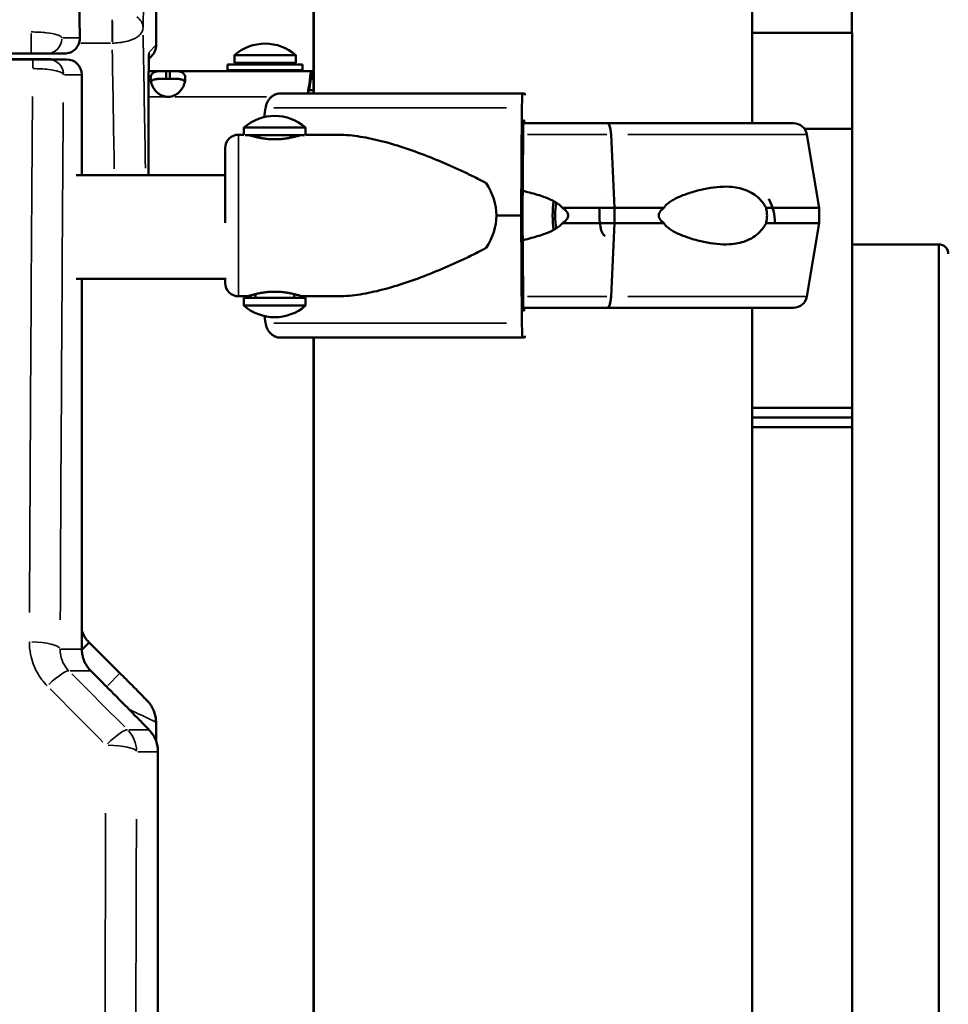
# Model space of a CAD drawing. Units: millimetres. Extents: x 0 to 26290, y 0 to 22385.
# Drawn here: x 5921 to 6162, y 18040 to 18295 of the extents above; entities that cross this region are included whole.
import ezdxf

# ---------------------------------------------------------------- set-up
doc = ezdxf.new("R2010")
doc.units = ezdxf.units.MM
doc.layers.add('MD_Visible', color=7, linetype='Continuous', lineweight=50)
doc.layers.add('MD_Visible Narrow', color=7, linetype='Continuous', lineweight=35)
doc.styles.get("Standard").update_dxf_attribs({"font": 'arial.ttf'})
doc.dimstyles.new('ISO-25', dxfattribs={"dimtxt": 2.5, "dimasz": 2.5, "dimexe": 1.25, "dimexo": 0.625, "dimtad": 1, "dimtxsty": 'Standard', "dimcen": 2.5, "dimadec": 0, "dimazin": 0, "dimtfac": 1, "dimtmove": 0, "dimatfit": 3, "dimfxl": 1, "dimarcsym": 0})

# ---------------------------------------------------------------- blocks, each defined once
blk = doc.blocks.new('CustomObjectsInViewport4_0')
at = {"layer": 'MD_Visible', "extrusion": (0, 1, 0)}
for p, q in [((5451.56, 15499.64), (5451.56, 14856.46)), ((5451.56, 15499.64), (5451.56, 14856.46)), ((5451.64, 15499.64), (5451.64, 14856.46)), ((5565.64, 15499.64), (5565.64, 14848.71)), ((5410.71, 14869.04), (5410.71, 15180.89)), ((5591.52, 14872.21), (5591.52, 14897.21)), ((5591.52, 14872.21), (5591.52, 14897.21)), ((5390.83, 14870.84), (5390.59, 14885.15)), ((5591.6, 14872.21), (5565.64, 14872.21)), ((5591.6, 14872.21), (5565.64, 14872.21)), ((5591.6, 14872.21), (5591.6, 14847.21)), ((5591.6, 14872.21), (5591.6, 14847.21)), ((5378.59, 14865.29), (4478.53, 14865.29)), ((5378.17, 14866.78), (4478.95, 14866.78)), ((5356.24, 14865.3), (5382.91, 14865.3)), ((5386.83, 14866.78), (5382.15, 14866.78)), ((5387.35, 14865.29), (5382.6, 14865.29)), ((5382.98, 14865.3), (5382.91, 14865.3)), ((5386.83, 14866.78), (5386.83, 14866.78)), ((5387.35, 14865.29), (5387.35, 14865.29)), ((5408.77, 14865.45), (5409.53, 14866.21)), ((5431, 14866.37), (5431, 14864.37)), ((5431, 14866.37), (5447, 14866.37)), ((5447, 14866.37), (5447, 14864.37)), ((5429.25, 14863.94), (5429.25, 14862.44)), ((5429.25, 14863.94), (5448.75, 14863.94)), ((5431, 14864.37), (5447, 14864.37)), ((5435, 14864.37), (5435, 14863.94)), ((5443, 14864.37), (5443, 14863.94)), ((5448.75, 14863.94), (5448.75, 14862.44)), ((5391.35, 14861.29), (5391.35, 14835.16)), ((5408.73, 14862.26), (5413.28, 14862.26)), ((5413.28, 14862.26), (5413.28, 14860.26)), ((5414.2, 14862.26), (5413.28, 14862.26)), ((5414.2, 14860.26), (5413.28, 14860.26)), ((5414.2, 14860.26), (5414.2, 14862.26)), ((5414.2, 14862.26), (5451.12, 14862.26)), ((5429.25, 14862.44), (5448.75, 14862.44)), ((5435, 14862.44), (5435, 14862.26)), ((5443, 14862.44), (5443, 14862.26)), ((5450.91, 14860.08), (5450.91, 14862.01)), ((5451.12, 14862.26), (5451.12, 14860.26)), ((5451.12, 14862.26), (5451.56, 14862.26)), ((5451.12, 14860.26), (5451.56, 14860.26)), ((5408.72, 14835.16), (5408.72, 14859.19)), ((5450.53, 14857.92), (5450.53, 14858.92)), ((5450.36, 14857.26), (5451.56, 14857.26)), ((5506.46, 14856.46), (5505.92, 14856.46)), ((5438.79, 14850.29), (5439.14, 14852.7)), ((5505.76, 14852.7), (5505.6, 14824.71)), ((5433.51, 14847.59), (5433.51, 14845.71)), ((5433.51, 14847.59), (5449.51, 14847.59)), ((5449.51, 14847.59), (5449.51, 14845.71)), ((5506.2, 14849.46), (5506.3, 14849.46)), ((5527.94, 14848.71), (5527.94, 14848.71)), ((5579.24, 14847.21), (5591.6, 14847.21)), ((5579.24, 14847.21), (5591.6, 14847.21)), ((5591.6, 14847.21), (5591.6, 14774.71)), ((5591.6, 14847.21), (5591.6, 14774.71)), ((5432.1, 14845.71), (5433.51, 14845.71)), ((5433.81, 14845.59), (5449.21, 14845.59)), ((5435.04, 14845.59), (5435.03, 14845.54)), ((5437.08, 14845.59), (5436.98, 14845.02)), ((5437.51, 14845.59), (5437.51, 14844.91)), ((5445.51, 14845.59), (5445.51, 14844.91)), ((5449.51, 14845.71), (5457.55, 14845.71)), ((5505.92, 14824.71), (5506.04, 14845.7)), ((5529.84, 14826.71), (5528.93, 14845.78)), ((5529.84, 14826.71), (5528.93, 14845.78)), ((5579.82, 14845.78), (5583, 14826.71)), ((5389.9, 14835.16), (5428.6, 14835.16)), ((5505.6, 14824.71), (5505.76, 14796.72)), ((5506.04, 14803.72), (5505.92, 14824.71)), ((5529.84, 14822.71), (5529.84, 14826.71)), ((5529.84, 14822.71), (5529.84, 14826.71)), ((5583, 14826.71), (5583, 14822.71)), ((5528.93, 14803.63), (5529.84, 14822.71)), ((5528.93, 14803.63), (5529.84, 14822.71)), ((5579.82, 14803.63), (5583, 14822.71)), ((5614.1, 14817.21), (5591.6, 14817.21)), ((5614.1, 13927.21), (5614.1, 14817.21)), ((5614.1, 13927.21), (5614.1, 14817.21)), ((5389.9, 14808.26), (5428.6, 14808.26)), ((5391.35, 14808.26), (5391.35, 14711.98)), ((5432.1, 14803.71), (5434.51, 14803.71)), ((5436.51, 14804.29), (5436.51, 14803.28)), ((5446.51, 14804.29), (5446.51, 14803.28)), ((5448.51, 14803.71), (5457.55, 14803.71)), ((5433.51, 14803.28), (5433.51, 14801.28)), ((5433.51, 14803.28), (5449.51, 14803.28)), ((5433.51, 14801.28), (5449.51, 14801.28)), ((5449.51, 14803.28), (5449.51, 14801.28)), ((5506.3, 14799.96), (5506.2, 14799.96)), ((5565.64, 14800.71), (5565.64, 13532.52)), ((5439.14, 14796.72), (5438.87, 14798.57)), ((5451.56, 14792.96), (5451.56, 13862.26)), ((5451.56, 14792.96), (5451.56, 13862.26)), ((5451.64, 14792.96), (5451.64, 13532.52)), ((5505.92, 14792.96), (5506.46, 14792.96)), ((5591.6, 14774.71), (5565.64, 14774.71)), ((5591.6, 14774.71), (5565.64, 14774.71)), ((5591.6, 14772.21), (5591.6, 14774.71)), ((5591.6, 14772.21), (5591.6, 14774.71)), ((5591.6, 14772.21), (5565.64, 14772.21)), ((5591.6, 14772.21), (5565.64, 14772.21)), ((5591.6, 14772.21), (5591.6, 14769.71)), ((5591.6, 14772.21), (5591.6, 14769.71)), ((5565.64, 14769.71), (5591.6, 14769.71)), ((5565.64, 14769.71), (5591.6, 14769.71)), ((5591.6, 13897.21), (5591.6, 14769.71)), ((5591.6, 13897.21), (5591.6, 14769.71)), ((5393.26, 14713.71), (5391.53, 14711.97)), ((5393.27, 14713.71), (5401.26, 14705.76)), ((5393.27, 14713.71), (5393.27, 14713.71)), ((5396.8, 14703.22), (5393.7, 14706.33)), ((5411.14, 14685.36), (5411.14, 13870.38))]:
    blk.add_line(p, q, dxfattribs=at)
at = {"layer": 'MD_Visible', "extrusion": (1.22465e-16, 0, -1)}
for centre, radius, start, end in [((-5386.83, 14870.78), 4, 179.0435, 270), ((-5439, 14857.2), 12.17, 48.8879, 131.1121), ((-5387.35, 14861.29), 4, 90, 180), ((-5441.51, 14838.43), 12.17, 48.8879, 131.1121), ((-5576.37, 14845.21), 3.5, 90, 170.5377), ((-5432.1, 14842.21), 3.5, 0, 90), ((-5556.6, 14822.21), 15, 152.976, 178.0898), ((-5556.6, 14822.21), 15, 152.976, 178.0898), ((-5614.1, 14814.71), 2.5, 90, 180), ((-5432.1, 14807.21), 3.5, 270, 360), ((-5438.61, 14804.71), 3.5, 335.9671, 347.1195), ((-5441.51, 14810.45), 12.17, 228.8879, 311.1121), ((-5576.37, 14804.21), 3.5, 189.4623, 270)]:
    blk.add_arc(centre, radius, start, end, dxfattribs=at)
at = {"layer": 'MD_Visible'}
blk.add_arc((5413.74, 14860.03), 4.5, 264.1757, 275.8243, dxfattribs=at)
for centre, major_axis, ratio, start_param, end_param in [((5508.6, 14856.46), (-75.68, 0), 0, 4.747836, 5.761738), ((5505.92, 14851.96), (0, 4.5), 0.035439, 0, 1.405648), ((5506.46, 14853.46), (0, 3), 0.035439, -0.559441, 0), ((5527.25, 14847.71), (0, 1), 0.28677, 0, 0.002308), ((5508.46, 14848.71), (-67.91, 0), 0, 3.141593, 4.421535), ((5527.94, 14845.21), (0, 3.5), 0.28677, -1.405648, 0), ((5515.9, 14824.71), (0, 7.5), 0.28677, 1.050871, 2.090721), ((5515.9, 14824.71), (0, 5.25), 0.28677, 0.883609, 2.257983), ((5508.6, 14824.71), (-84.78, 0), 0, 4.747836, 4.82449), ((5508.46, 14826.71), (-74.54, 0), 0, 4.235224, 4.421535), ((5508.46, 14826.71), (-74.54, 0), 0, 3.141593, 3.759493), ((5508.46, 14822.71), (-74.54, 0), 0, 4.235224, 4.421535), ((5508.46, 14822.71), (-74.54, 0), 0, 3.141593, 3.759493), ((5527.94, 14804.21), (0, 3.5), 0.28677, 3.143078, 4.54724), ((5508.46, 14800.71), (-67.91, 0), 0, 3.141593, 4.42148), ((5505.92, 14797.46), (0, 4.5), 0.035439, 1.735945, 3.141593), ((5508.6, 14792.96), (-75.68, 0), 0, 4.747836, 5.761738), ((5506.46, 14795.96), (0, 3), 0.035439, 3.141593, 3.701035)]:
    blk.add_ellipse(centre, major_axis=major_axis, ratio=ratio, start_param=start_param, end_param=end_param, dxfattribs=at)
at = {"layer": 'MD_Visible', "extrusion": (1.22465e-16, 5.87747e-39, -1)}
blk.add_ellipse((5506.2, 14844.96), major_axis=(0, 4.5), ratio=0.035439, start_param=-1.405648, end_param=0, dxfattribs=at)
at = {"layer": 'MD_Visible', "extrusion": (1.22465e-16, -2.93874e-39, -1)}
for centre, major_axis, start_param, end_param in [((5508.47, 14848.71), (67.91, 0), 4.677742, 5.003211), ((5508.47, 14822.71), (74.54, 0), 4.816931, 5.003214)]:
    blk.add_ellipse(centre, major_axis=major_axis, ratio=0, start_param=start_param, end_param=end_param, dxfattribs=at)
at = {"layer": 'MD_Visible', "extrusion": (1.22465e-16, 2.93874e-39, -1)}
for centre, major_axis, ratio, start_param, end_param in [((5506.3, 14847.96), (0, 1.5), 0.035439, 0, 1.048589), ((5508.47, 14826.71), (74.54, 0), 0, 4.816931, 5.003214), ((5527.4, 14824.71), (0, 5.25), 0.28677, 3.140046, 5.103215)]:
    blk.add_ellipse(centre, major_axis=major_axis, ratio=ratio, start_param=start_param, end_param=end_param, dxfattribs=at)
at = {"layer": 'MD_Visible', "extrusion": (1.22465e-16, 0, -1)}
for centre, major_axis, start_param, end_param in [((5428.6, 14824.71), (0, 17.5), 0.000005, 1.679847), ((5508.47, 14800.71), (67.91, 0), 4.677745, 5.003239)]:
    blk.add_ellipse(centre, major_axis=major_axis, ratio=0, start_param=start_param, end_param=end_param, dxfattribs=at)
at = {"layer": 'MD_Visible', "extrusion": (1.22465e-16, 8.81621e-39, -1)}
for start_param, end_param in [(5.86996, 6.283185), (0, 0.413225)]:
    blk.add_ellipse((5467.11, 14824.71), major_axis=(32.01, 0), ratio=0.65604, start_param=start_param, end_param=end_param, dxfattribs=at)
at = {"layer": 'MD_Visible', "extrusion": (1.22465e-16, 1.46937e-39, -1)}
for start_param, end_param in [(-0.001547, 0), (-0.00179, 0), (3.139803, 5.103215)]:
    blk.add_ellipse((5527.4, 14824.71), major_axis=(0, 5.25), ratio=0.28677, start_param=start_param, end_param=end_param, dxfattribs=at)
at = {"layer": 'MD_Visible', "extrusion": (1.22465e-16, -1.46937e-39, -1)}
blk.add_ellipse((5428.6, 14824.71), major_axis=(0, 17.5), ratio=0, start_param=2.750973, end_param=3.141589, dxfattribs=at)
at = {"layer": 'MD_Visible', "extrusion": (1.22465e-16, 7.34684e-39, -1)}
blk.add_ellipse((5506.2, 14804.46), major_axis=(0, 4.5), ratio=0.035439, start_param=3.141593, end_param=4.54724, dxfattribs=at)
at = {"layer": 'MD_Visible', "extrusion": (1.22465e-16, 4.4081e-39, -1)}
blk.add_ellipse((5506.3, 14801.46), major_axis=(0, 1.5), ratio=0.035439, start_param=2.095787, end_param=3.141593, dxfattribs=at)
at = {"layer": 'MD_Visible'}
for points, knots in [([(5410.71, 14869.04), (5410.71, 14868.78), (5410.68, 14868.51), (5410.58, 14868.01), (5410.51, 14867.77), (5410.33, 14867.34), (5410.24, 14867.15), (5410.04, 14866.81), (5409.93, 14866.67), (5409.73, 14866.41), (5409.63, 14866.31), (5409.53, 14866.21)], [4.71238898, 4.71238898, 4.71238898, 4.71238898, 4.71587964, 4.71587964, 4.7193703, 4.7193703, 4.72286096, 4.72286096, 4.72635161, 4.72635161, 4.72984227, 4.72984227, 4.72984227, 4.72984227]), ([(5382.15, 14866.78), (5382.14, 14866.78), (5382.11, 14866.78), (5381.94, 14866.78), (5381.76, 14866.78), (5381.18, 14866.78), (5380.72, 14866.78), (5379.58, 14866.78), (5378.88, 14866.78), (5378.17, 14866.78)], [0, 0, 0, 0, 0.0929754, 0.0929754, 0.241736, 0.241736, 0.4351249, 0.4351249, 0.6479462, 0.6479462, 0.6479462, 0.6479462]), ([(5382.6, 14865.29), (5382.59, 14865.29), (5382.56, 14865.29), (5382.39, 14865.29), (5382.21, 14865.29), (5381.63, 14865.29), (5381.19, 14865.29), (5380.04, 14865.29), (5379.32, 14865.29), (5378.59, 14865.29)], [0, 0, 0, 0, 0.0923883, 0.0923883, 0.2402096, 0.2402096, 0.4323773, 0.4323773, 0.6509213, 0.6509213, 0.6509213, 0.6509213]), ([(5383.47, 14865.29), (5383.36, 14865.3), (5383.26, 14865.3), (5383.1, 14865.3), (5383.04, 14865.3), (5382.98, 14865.3)], [-0.0606737, -0.0606737, -0.0606737, -0.0606737, -0.02251762, -0.02251762, 0, 0, 0, 0]), ([(5408.82, 14866.69), (5408.82, 14866.69), (5408.82, 14866.69), (5408.81, 14866.65), (5408.81, 14866.58), (5408.8, 14866.28), (5408.79, 14866), (5408.77, 14865.23), (5408.76, 14864.69), (5408.74, 14863.44), (5408.73, 14862.72), (5408.72, 14861.19), (5408.72, 14860.37), (5408.72, 14859.43), (5408.72, 14859.31), (5408.72, 14859.19)], [-1.364151, -1.364151, -1.364151, -1.364151, -1.335368, -1.335368, -1.199899, -1.199899, -0.963089, -0.963089, -0.666767, -0.666767, -0.356099, -0.356099, -0.04543, -0.04543, 0, 0, 0, 0]), ([(5408.77, 14865.45), (5408.76, 14865.06), (5408.76, 14864.6), (5408.74, 14863.53), (5408.73, 14862.91), (5408.73, 14862.26)], [-0.9168342, -0.9168342, -0.9168342, -0.9168342, -0.6667673, -0.6667673, -0.3970189, -0.3970189, -0.3970189, -0.3970189]), ([(5413.28, 14855.56), (5412.91, 14855.63), (5412.53, 14855.74), (5411.89, 14856), (5411.6, 14856.15), (5411.26, 14856.4), (5411.06, 14856.55), (5410.38, 14857.22), (5410.04, 14857.71), (5409.54, 14858.67), (5409.38, 14859.15), (5409.26, 14859.85), (5409.24, 14860.08), (5409.24, 14860.52), (5409.26, 14860.72), (5409.39, 14861.25), (5409.55, 14861.52), (5409.93, 14861.83), (5410.08, 14861.91), (5410.43, 14862.05), (5410.63, 14862.11), (5411.34, 14862.24), (5411.79, 14862.24), (5412.28, 14862.25), (5412.79, 14862.26), (5413.28, 14862.26)], [-0.4207, -0.4207, -0.4207, -0.4207, -0.3724699, -0.3724699, -0.3322344, -0.3322344, -0.3186965, -0.3186965, -0.292669, -0.292669, -0.2662975, -0.2662975, -0.2522939, -0.2522939, -0.2382949, -0.2382949, -0.2119025, -0.2119025, -0.1983456, -0.1983456, -0.1844586, -0.1844586, -0.1527541, -0.1527541, -0.000001, -0.000001, -0.000001, -0.000001]), ([(5409.34, 14859.4), (5409.36, 14859.44), (5409.38, 14859.48), (5409.52, 14859.7), (5409.69, 14859.83), (5410.04, 14860), (5410.19, 14860.05), (5410.54, 14860.14), (5410.75, 14860.17), (5411.13, 14860.21), (5411.3, 14860.22), (5411.66, 14860.24), (5411.87, 14860.25), (5412.56, 14860.25), (5412.94, 14860.26), (5413.28, 14860.26)], [-0.7773738, -0.7773738, -0.7773738, -0.7773738, -0.7409623, -0.7409623, -0.5613578, -0.5613578, -0.4475357, -0.4475357, -0.3116144, -0.3116144, -0.2136584, -0.2136584, -0.105526, -0.105526, -0.000001, -0.000001, -0.000001, -0.000001]), ([(5413.28, 14860.26), (5412.79, 14860.26), (5412.25, 14860.26), (5411.28, 14860.23), (5410.96, 14860.2), (5410.6, 14860.14), (5410.53, 14860.13), (5410.46, 14860.11)], [-1.8287427, -1.8287427, -1.8287427, -1.8287427, -1.652736, -1.652736, -1.4655719, -1.4655719, -1.4173739, -1.4173739, -1.4173739, -1.4173739]), ([(5414.2, 14862.26), (5414.57, 14862.26), (5414.95, 14862.25), (5415.6, 14862.24), (5415.88, 14862.23), (5416.22, 14862.2), (5416.42, 14862.19), (5417.1, 14862.06), (5417.44, 14861.92), (5417.94, 14861.51), (5418.1, 14861.24), (5418.22, 14860.71), (5418.24, 14860.51), (5418.24, 14860.07), (5418.22, 14859.84), (5418.09, 14859.14), (5417.93, 14858.66), (5417.55, 14857.93), (5417.4, 14857.69), (5417.05, 14857.21), (5416.86, 14856.98), (5416.14, 14856.27), (5415.69, 14856.05), (5415.21, 14855.82), (5414.69, 14855.67), (5414.2, 14855.56)], [-0.4207, -0.4207, -0.4207, -0.4207, -0.3724699, -0.3724699, -0.3322344, -0.3322344, -0.3186965, -0.3186965, -0.2926689, -0.2926689, -0.2662975, -0.2662975, -0.2522939, -0.2522939, -0.2382949, -0.2382949, -0.2119025, -0.2119025, -0.1983456, -0.1983456, -0.1844586, -0.1844586, -0.1527541, -0.1527541, -0.000001, -0.000001, -0.000001, -0.000001]), ([(5414.2, 14860.26), (5414.69, 14860.26), (5415.23, 14860.26), (5416.2, 14860.23), (5416.52, 14860.2), (5416.91, 14860.14), (5417.01, 14860.12), (5417.27, 14860.06), (5417.42, 14860.01), (5417.78, 14859.84), (5417.95, 14859.71), (5418.09, 14859.49), (5418.12, 14859.45), (5418.14, 14859.4)], [-1.8287427, -1.8287427, -1.8287427, -1.8287427, -1.652736, -1.652736, -1.4655719, -1.4655719, -1.3988869, -1.3988869, -1.2838392, -1.2838392, -1.1028288, -1.1028288, -1.0610558, -1.0610558, -1.0610558, -1.0610558]), ([(5418.14, 14859.4), (5418.12, 14859.44), (5418.1, 14859.48), (5417.96, 14859.7), (5417.79, 14859.83), (5417.45, 14860), (5417.29, 14860.05), (5417.1, 14860.1), (5417.06, 14860.11), (5417.02, 14860.11)], [-0.777258, -0.777258, -0.777258, -0.777258, -0.7409623, -0.7409623, -0.5613578, -0.5613578, -0.4475357, -0.4475357, -0.4219994, -0.4219994, -0.4219994, -0.4219994]), ([(5450.53, 14858.92), (5450.57, 14859.3), (5450.6, 14859.65), (5450.63, 14859.97), (5450.66, 14860.29), (5450.69, 14860.59), (5450.72, 14860.86), (5450.75, 14861.12), (5450.78, 14861.35), (5450.81, 14861.54), (5450.84, 14861.74), (5450.88, 14861.89), (5450.91, 14862.01)], [0, 0, 0, 0, 0.001292231, 0.001292231, 0.001292231, 0.002584461, 0.002584461, 0.002584461, 0.003876692, 0.003876692, 0.003876692, 0.005168923, 0.005168923, 0.005168923, 0.005168923]), ([(5450.53, 14857.92), (5450.57, 14858.18), (5450.6, 14858.43), (5450.63, 14858.65), (5450.66, 14858.88), (5450.69, 14859.09), (5450.72, 14859.27), (5450.75, 14859.46), (5450.78, 14859.62), (5450.81, 14859.76), (5450.84, 14859.89), (5450.88, 14860), (5450.91, 14860.08)], [0, 0, 0, 0, 0.000907529, 0.000907529, 0.000907529, 0.001815059, 0.001815059, 0.001815059, 0.002722588, 0.002722588, 0.002722588, 0.003630117, 0.003630117, 0.003630117, 0.003630117]), ([(5409.34, 14859.4), (5409.43, 14859), (5409.59, 14858.59), (5409.93, 14857.93), (5410.08, 14857.69), (5410.32, 14857.36), (5410.39, 14857.27), (5410.46, 14857.18)], [-0.23463556, -0.23463556, -0.23463556, -0.23463556, -0.21190253, -0.21190253, -0.19834563, -0.19834563, -0.19313252, -0.19313252, -0.19313252, -0.19313252]), ([(5450.09, 14856.46), (5450.14, 14856.74), (5450.18, 14857.02), (5450.33, 14857.87), (5450.43, 14858.41), (5450.53, 14858.92)], [-0.2663309, -0.2663309, -0.2663309, -0.2663309, -0.1791336, -0.1791336, 0, 0, 0, 0]), ([(5450.15, 14856.46), (5450.18, 14856.57), (5450.21, 14856.67), (5450.33, 14857.18), (5450.43, 14857.56), (5450.53, 14857.92)], [-0.1613693, -0.1613693, -0.1613693, -0.1613693, -0.1274704, -0.1274704, 0, 0, 0, 0]), ([(5415.08, 14855.8), (5415.16, 14855.83), (5415.23, 14855.85), (5415.6, 14856), (5415.88, 14856.15), (5416.22, 14856.4), (5416.42, 14856.55), (5416.79, 14856.91), (5416.91, 14857.05), (5417.02, 14857.18)], [-0.38223846, -0.38223846, -0.38223846, -0.38223846, -0.37246994, -0.37246994, -0.33223443, -0.33223443, -0.31869653, -0.31869653, -0.31096888, -0.31096888, -0.31096888, -0.31096888]), ([(5439.14, 14852.7), (5439.15, 14852.74), (5439.15, 14852.79), (5439.21, 14853.13), (5439.29, 14853.42), (5439.47, 14853.94), (5439.6, 14854.21), (5439.89, 14854.71), (5440.06, 14854.94), (5440.4, 14855.34), (5440.6, 14855.53), (5441.04, 14855.87), (5441.27, 14856.01), (5441.71, 14856.22), (5441.97, 14856.31), (5442.48, 14856.43), (5442.74, 14856.46), (5442.98, 14856.46)], [0.704197, 0.704197, 0.704197, 0.704197, 0.833041, 0.833041, 1.666082, 1.666082, 2.499124, 2.499124, 3.332165, 3.332165, 4.165208, 4.165208, 4.998251, 4.998251, 5.831295, 5.831295, 6.664339, 6.664339, 6.664339, 6.664339]), ([(5528.93, 14845.78), (5528.93, 14845.82), (5528.92, 14845.85), (5528.91, 14846.12), (5528.89, 14846.35), (5528.84, 14846.75), (5528.81, 14846.95), (5528.73, 14847.35), (5528.69, 14847.53), (5528.6, 14847.83), (5528.55, 14847.99), (5528.44, 14848.25), (5528.38, 14848.36), (5528.26, 14848.52), (5528.2, 14848.59), (5528.07, 14848.68), (5528, 14848.71), (5527.94, 14848.71)], [0.547709, 0.547709, 0.547709, 0.547709, 0.647921, 0.647921, 1.295842, 1.295842, 1.943763, 1.943763, 2.591685, 2.591685, 3.239606, 3.239606, 3.887527, 3.887527, 4.535448, 4.535448, 5.183369, 5.183369, 5.183369, 5.183369]), ([(5448.16, 14845.59), (5448.11, 14845.58), (5448.04, 14845.56), (5447.8, 14845.48), (5447.57, 14845.41), (5447.06, 14845.27), (5446.77, 14845.19), (5446.15, 14845.04), (5445.8, 14844.96), (5445.04, 14844.82), (5444.63, 14844.75), (5443.77, 14844.63), (5443.32, 14844.58), (5442.41, 14844.52), (5441.96, 14844.51), (5441.07, 14844.51), (5440.61, 14844.52), (5439.7, 14844.58), (5439.25, 14844.63), (5438.39, 14844.75), (5437.98, 14844.82), (5437.22, 14844.96), (5436.87, 14845.04), (5436.25, 14845.19), (5435.96, 14845.27), (5435.45, 14845.41), (5435.23, 14845.48), (5434.98, 14845.56), (5434.92, 14845.58), (5434.86, 14845.59)], [12.778744, 12.778744, 12.778744, 12.778744, 13.294136, 13.294136, 14.623303, 14.623303, 15.95247, 15.95247, 17.282253, 17.282253, 18.612037, 18.612037, 19.94182, 19.94182, 21.271604, 21.271604, 22.601388, 22.601388, 23.931171, 23.931171, 25.260955, 25.260955, 26.590739, 26.590739, 27.919906, 27.919906, 29.249072, 29.249072, 29.764477, 29.764477, 29.764477, 29.764477]), ([(5457.55, 14845.71), (5457.75, 14845.71), (5457.94, 14845.71), (5459.94, 14845.67), (5461.81, 14845.49), (5465.63, 14844.9), (5467.6, 14844.48), (5471.59, 14843.44), (5473.63, 14842.83), (5477.74, 14841.44), (5479.82, 14840.67), (5483.98, 14839.02), (5486.06, 14838.14), (5489.17, 14836.74), (5490.2, 14836.26), (5492.25, 14835.29), (5493.27, 14834.79), (5495, 14833.9), (5495.72, 14833.53), (5496.42, 14833.14)], [136.142389, 136.142389, 136.142389, 136.142389, 136.880429, 136.880429, 143.73922, 143.73922, 150.59801, 150.59801, 157.456801, 157.456801, 164.315592, 164.315592, 171.174383, 171.174383, 174.603779, 174.603779, 178.033174, 178.033174, 180.485141, 180.485141, 180.485141, 180.485141]), ([(5542.7, 14826.71), (5542.71, 14826.73), (5542.72, 14826.76), (5542.87, 14827.05), (5543.07, 14827.28), (5543.52, 14827.75), (5543.83, 14827.98), (5544.47, 14828.43), (5544.81, 14828.63), (5545.85, 14829.2), (5546.57, 14829.52), (5548.29, 14830.23), (5549.4, 14830.61), (5551.66, 14831.27), (5552.81, 14831.54), (5555.07, 14831.96), (5556.19, 14832.1), (5558.35, 14832.23), (5559.38, 14832.22), (5561.02, 14832.06), (5561.71, 14831.96), (5563.09, 14831.63), (5563.77, 14831.41), (5565.09, 14830.84), (5565.73, 14830.48), (5566.92, 14829.62), (5567.48, 14829.11), (5568.24, 14828.23), (5568.49, 14827.91), (5568.9, 14827.28), (5569.07, 14827), (5569.22, 14826.71)], [0.834091, 0.834091, 0.834091, 0.834091, 0.923404, 0.923404, 1.846807, 1.846807, 3.113418, 3.113418, 4.38003, 4.38003, 6.913252, 6.913252, 10.995476, 10.995476, 15.0777, 15.0777, 19.159924, 19.159924, 23.242148, 23.242148, 26.040521, 26.040521, 28.838895, 28.838895, 31.637268, 31.637268, 34.435642, 34.435642, 35.813659, 35.813659, 36.832291, 36.832291, 36.832291, 36.832291]), ([(5516.24, 14826.71), (5516.23, 14826.73), (5516.21, 14826.76), (5516.01, 14827.05), (5515.77, 14827.28), (5515.21, 14827.75), (5514.84, 14827.98), (5514.06, 14828.43), (5513.65, 14828.63), (5512.4, 14829.2), (5511.53, 14829.52), (5509.44, 14830.23), (5508.07, 14830.61), (5506.43, 14830.99), (5506.19, 14831.05), (5505.96, 14831.1)], [0.834091, 0.834091, 0.834091, 0.834091, 0.923404, 0.923404, 1.846807, 1.846807, 3.113418, 3.113418, 4.38003, 4.38003, 6.913252, 6.913252, 10.995476, 10.995476, 11.665652, 11.665652, 11.665652, 11.665652]), ([(5516.24, 14822.71), (5516.24, 14822.71), (5516.24, 14822.71), (5516.44, 14822.84), (5516.62, 14822.97), (5517.04, 14823.32), (5517.29, 14823.56), (5517.57, 14823.96), (5517.65, 14824.1), (5517.76, 14824.4), (5517.79, 14824.55), (5517.79, 14824.86), (5517.76, 14825.02), (5517.65, 14825.31), (5517.57, 14825.45), (5517.29, 14825.86), (5517.04, 14826.1), (5516.62, 14826.44), (5516.44, 14826.58), (5516.24, 14826.71), (5516.24, 14826.71), (5516.24, 14826.71)], [38.258899, 38.258899, 38.258899, 38.258899, 38.259618, 38.259618, 38.941884, 38.941884, 39.886119, 39.886119, 40.358236, 40.358236, 40.830353, 40.830353, 41.302471, 41.302471, 41.774588, 41.774588, 42.718823, 42.718823, 43.401089, 43.401089, 43.401808, 43.401808, 43.401808, 43.401808]), ([(5542.7, 14822.71), (5542.7, 14822.71), (5542.7, 14822.71), (5542.52, 14822.84), (5542.36, 14822.97), (5541.98, 14823.32), (5541.76, 14823.56), (5541.51, 14823.96), (5541.44, 14824.1), (5541.34, 14824.4), (5541.31, 14824.55), (5541.31, 14824.86), (5541.34, 14825.02), (5541.44, 14825.31), (5541.51, 14825.45), (5541.76, 14825.86), (5541.98, 14826.1), (5542.36, 14826.44), (5542.52, 14826.58), (5542.7, 14826.71), (5542.7, 14826.71), (5542.7, 14826.71)], [38.258899, 38.258899, 38.258899, 38.258899, 38.259618, 38.259618, 38.941884, 38.941884, 39.886119, 39.886119, 40.358236, 40.358236, 40.830353, 40.830353, 41.302471, 41.302471, 41.774588, 41.774588, 42.718823, 42.718823, 43.401089, 43.401089, 43.401808, 43.401808, 43.401808, 43.401808]), ([(5569.22, 14826.71), (5569.27, 14826.49), (5569.32, 14826.28), (5569.43, 14825.61), (5569.47, 14825.16), (5569.47, 14824.71), (5569.47, 14824.25), (5569.43, 14823.8), (5569.32, 14823.14), (5569.27, 14822.92), (5569.22, 14822.71)], [-2.030582, -2.030582, -2.030582, -2.030582, -1.353887, -1.353887, 0, 0, 0, 1.353887, 1.353887, 2.030582, 2.030582, 2.030582, 2.030582]), ([(5505.96, 14818.32), (5506.19, 14818.37), (5506.43, 14818.42), (5508.07, 14818.8), (5509.44, 14819.18), (5511.53, 14819.89), (5512.4, 14820.21), (5513.65, 14820.78), (5514.06, 14820.98), (5514.84, 14821.43), (5515.21, 14821.67), (5515.77, 14822.13), (5516.01, 14822.36), (5516.21, 14822.65), (5516.23, 14822.68), (5516.24, 14822.71)], [28.282077, 28.282077, 28.282077, 28.282077, 28.952233, 28.952233, 33.034457, 33.034457, 35.56768, 35.56768, 36.834291, 36.834291, 38.100902, 38.100902, 39.024306, 39.024306, 39.113619, 39.113619, 39.113619, 39.113619]), ([(5569.22, 14822.71), (5569.07, 14822.41), (5568.9, 14822.13), (5568.49, 14821.51), (5568.24, 14821.18), (5567.48, 14820.3), (5566.92, 14819.79), (5565.73, 14818.93), (5565.09, 14818.58), (5563.77, 14818), (5563.09, 14817.78), (5561.71, 14817.45), (5561.02, 14817.35), (5559.38, 14817.19), (5558.35, 14817.18), (5556.19, 14817.31), (5555.07, 14817.46), (5552.81, 14817.87), (5551.66, 14818.15), (5549.4, 14818.8), (5548.29, 14819.18), (5546.57, 14819.89), (5545.85, 14820.21), (5544.81, 14820.78), (5544.47, 14820.98), (5543.83, 14821.43), (5543.52, 14821.67), (5543.07, 14822.13), (5542.87, 14822.36), (5542.72, 14822.65), (5542.71, 14822.68), (5542.7, 14822.71)], [3.115418, 3.115418, 3.115418, 3.115418, 4.134051, 4.134051, 5.512068, 5.512068, 8.310441, 8.310441, 11.108815, 11.108815, 13.907188, 13.907188, 16.705562, 16.705562, 20.787786, 20.787786, 24.870009, 24.870009, 28.952233, 28.952233, 33.034457, 33.034457, 35.56768, 35.56768, 36.834291, 36.834291, 38.100902, 38.100902, 39.024306, 39.024306, 39.113619, 39.113619, 39.113619, 39.113619]), ([(5496.42, 14816.28), (5495.72, 14815.89), (5495, 14815.51), (5493.27, 14814.63), (5492.25, 14814.13), (5490.2, 14813.15), (5489.17, 14812.68), (5486.06, 14811.28), (5483.98, 14810.4), (5479.82, 14808.74), (5477.74, 14807.97), (5473.63, 14806.59), (5471.59, 14805.97), (5467.6, 14804.94), (5465.63, 14804.52), (5461.81, 14803.92), (5459.94, 14803.75), (5457.94, 14803.71), (5457.75, 14803.71), (5457.55, 14803.71)], [4.406824, 4.406824, 4.406824, 4.406824, 6.858791, 6.858791, 10.288186, 10.288186, 13.717582, 13.717582, 20.576373, 20.576373, 27.435164, 27.435164, 34.293955, 34.293955, 41.152746, 41.152746, 48.011537, 48.011537, 48.749582, 48.749582, 48.749582, 48.749582]), ([(5434.51, 14803.71), (5434.51, 14803.71), (5434.51, 14803.71), (5434.51, 14803.71), (5434.55, 14803.72), (5434.73, 14803.78), (5434.87, 14803.83), (5435.23, 14803.94), (5435.45, 14804), (5435.96, 14804.15), (5436.25, 14804.22), (5436.87, 14804.37), (5437.22, 14804.45), (5437.98, 14804.6), (5438.39, 14804.67), (5439.25, 14804.79), (5439.7, 14804.83), (5440.61, 14804.89), (5441.07, 14804.91), (5441.96, 14804.91), (5442.41, 14804.89), (5443.32, 14804.83), (5443.77, 14804.79), (5444.63, 14804.67), (5445.04, 14804.6), (5445.8, 14804.45), (5446.15, 14804.37), (5446.77, 14804.22), (5447.06, 14804.15), (5447.57, 14804), (5447.8, 14803.94), (5448.15, 14803.83), (5448.29, 14803.78), (5448.47, 14803.72), (5448.51, 14803.71), (5448.51, 14803.71)], [10.635802, 10.635802, 10.635802, 10.635802, 10.635802, 10.635802, 11.964969, 11.964969, 13.294136, 13.294136, 14.623303, 14.623303, 15.95247, 15.95247, 17.282253, 17.282253, 18.612037, 18.612037, 19.94182, 19.94182, 21.271604, 21.271604, 22.601388, 22.601388, 23.931171, 23.931171, 25.260955, 25.260955, 26.590739, 26.590739, 27.919906, 27.919906, 29.249072, 29.249072, 30.578239, 30.578239, 31.907406, 31.907406, 31.907406, 31.907406]), ([(5527.94, 14800.71), (5528, 14800.71), (5528.07, 14800.73), (5528.2, 14800.82), (5528.26, 14800.89), (5528.38, 14801.06), (5528.44, 14801.17), (5528.55, 14801.43), (5528.6, 14801.58), (5528.69, 14801.88), (5528.73, 14802.07), (5528.81, 14802.46), (5528.84, 14802.67), (5528.89, 14803.07), (5528.91, 14803.29), (5528.92, 14803.56), (5528.93, 14803.59), (5528.93, 14803.63)], [15.556579, 15.556579, 15.556579, 15.556579, 16.198028, 16.198028, 16.845949, 16.845949, 17.493871, 17.493871, 18.141792, 18.141792, 18.789713, 18.789713, 19.437634, 19.437634, 20.085555, 20.085555, 20.185767, 20.185767, 20.185767, 20.185767]), ([(5442.98, 14792.96), (5442.74, 14792.96), (5442.48, 14792.99), (5441.97, 14793.1), (5441.71, 14793.19), (5441.27, 14793.41), (5441.04, 14793.55), (5440.6, 14793.88), (5440.4, 14794.08), (5440.06, 14794.47), (5439.89, 14794.71), (5439.6, 14795.21), (5439.47, 14795.48), (5439.29, 14795.99), (5439.21, 14796.28), (5439.15, 14796.63), (5439.15, 14796.67), (5439.14, 14796.72)], [19.993019, 19.993019, 19.993019, 19.993019, 20.826063, 20.826063, 21.659106, 21.659106, 22.492149, 22.492149, 23.325192, 23.325192, 24.158234, 24.158234, 24.991276, 24.991276, 25.824317, 25.824317, 25.95316, 25.95316, 25.95316, 25.95316]), ([(5391.35, 14716.76), (5391.62, 14715.98), (5392.02, 14715.24), (5392.74, 14714.28), (5392.99, 14713.98), (5393.27, 14713.71)], [0.2658071, 0.2658071, 0.2658071, 0.2658071, 0.512505, 0.512505, 0.6276703, 0.6276703, 0.6276703, 0.6276703]), ([(5391.35, 14711.98), (5391.35, 14711.57), (5391.39, 14711.15), (5391.52, 14710.32), (5391.62, 14709.91), (5391.87, 14709.11), (5392.03, 14708.73), (5392.42, 14707.98), (5392.63, 14707.62), (5393.13, 14706.94), (5393.4, 14706.62), (5393.7, 14706.33)], [0, 0, 0, 0, 0.1570796, 0.1570796, 0.3141593, 0.3141593, 0.4712389, 0.4712389, 0.6283185, 0.6283185, 0.7853982, 0.7853982, 0.7853982, 0.7853982]), ([(5401.26, 14705.76), (5402.32, 14704.7), (5403.4, 14703.62), (5404.88, 14702.13), (5405.34, 14701.67), (5406.15, 14700.85), (5406.51, 14700.49), (5407.38, 14699.6), (5407.84, 14699.13), (5408.26, 14698.69), (5408.33, 14698.62), (5408.45, 14698.48), (5408.51, 14698.42), (5408.62, 14698.3), (5408.66, 14698.25), (5408.79, 14698.1), (5408.89, 14697.97), (5409.07, 14697.73), (5409.16, 14697.61), (5409.39, 14697.28), (5409.52, 14697.06), (5409.91, 14696.36), (5410.12, 14695.86), (5410.52, 14694.59), (5410.64, 14693.79), (5410.64, 14693)], [0, 0, 0, 0, 0.45072, 0.45072, 0.664512, 0.664512, 0.847976, 0.847976, 1.158455, 1.158455, 1.225878, 1.225878, 1.276514, 1.276514, 1.305695, 1.305695, 1.359396, 1.359396, 1.404294, 1.404294, 1.483462, 1.483462, 1.643981, 1.643981, 1.882153, 1.882153, 1.882153, 1.882153]), ([(5396.8, 14703.22), (5398.06, 14701.96), (5399.32, 14700.7), (5401.73, 14698.28), (5402.87, 14697.13), (5404.91, 14695.06), (5405.82, 14694.13), (5407.33, 14692.59), (5407.92, 14691.98), (5408.58, 14691.29), (5408.75, 14691.1), (5409.03, 14690.79), (5409.12, 14690.69), (5409.34, 14690.43), (5409.38, 14690.37), (5409.53, 14690.19), (5409.63, 14690.06), (5409.97, 14689.55), (5410.2, 14689.34), (5410.83, 14687.65), (5411.14, 14686.95), (5411.14, 14685.36)], [-1.58825, -1.58825, -1.58825, -1.58825, -1.27409, -1.27409, -0.959931, -0.959931, -0.645772, -0.645772, -0.331613, -0.331613, -0.174533, -0.174533, -0.095993, -0.095993, -0.077935, -0.077935, -0.051741, -0.051741, -0.027853, -0.027853, -0.017453, -0.017453, -0.017453, -0.017453])]:
    blk.add_open_spline(points, degree=3, knots=knots, dxfattribs=at)
for points in [[(5450.91, 14862.01), (5450.98, 14862.17), (5451.05, 14862.26), (5451.12, 14862.26)], [(5450.91, 14860.08), (5450.98, 14860.2), (5451.05, 14860.26), (5451.12, 14860.26)], [(5412.4, 14855.8), (5412.68, 14855.7), (5412.99, 14855.62), (5413.28, 14855.56)], [(5410.64, 14693), (5410.65, 14691.37), (5410.65, 14689.74), (5410.66, 14688.1)]]:
    blk.add_open_spline(points, degree=3, dxfattribs=at)
at = {"layer": 'MD_Visible Narrow', "extrusion": (0, 1, 0)}
for p, q in [((5390.82, 14871.56), (5390.6, 14884.44)), ((5399.24, 14869.81), (5399.24, 14875.59)), ((5378.17, 14872.04), (5378.17, 14866.8)), ((5386.38, 14870.85), (5390.6, 14870.85)), ((5391.06, 14869.53), (5398.81, 14869.53)), ((5410.61, 14868.95), (5408.95, 14867.28)), ((5378.59, 14863.1), (5378.59, 14865.28)), ((5382.91, 14865.3), (5382.91, 14865.29)), ((5386.84, 14861.29), (5391.11, 14861.29)), ((5391.35, 14861.29), (5391.35, 14861.29)), ((5391.35, 14859.98), (5391.35, 14836.46)), ((5408.72, 14859.19), (5408.72, 14859.19)), ((5408.72, 14857.99), (5408.72, 14836.36)), ((5408.95, 14855.56), (5413.06, 14855.56)), ((5415.52, 14855.56), (5439.32, 14855.56)), ((5391.35, 14803.44), (5391.35, 14716.8)), ((5391.07, 14711.98), (5386, 14711.98)), ((5391.35, 14711.98), (5391.35, 14711.98)), ((5388.3, 14706.33), (5393.41, 14706.33)), ((5393.7, 14706.33), (5393.7, 14706.33)), ((5393.85, 14706.17), (5396.65, 14703.38)), ((5401.25, 14705.75), (5398.07, 14702.56)), ((5396.8, 14703.22), (5396.8, 14703.22)), ((5408.52, 14691.01), (5403.55, 14691.01)), ((5405.89, 14685.36), (5410.87, 14685.36)), ((5411.14, 14644.61), (5411.14, 13911.12))]:
    blk.add_line(p, q, dxfattribs=at)
at = {"layer": 'MD_Visible Narrow', "extrusion": (1.22465e-16, 5.77779e-34, -1)}
blk.add_ellipse((5399.28, 14872.25), major_axis=(-0.02, 4), ratio=0.008593, start_param=0.582532, end_param=2.227337, dxfattribs=at)
at = {"layer": 'MD_Visible Narrow', "extrusion": (1.22465e-16, 0, -1)}
for centre, major_axis, ratio, start_param, end_param in [((5403.26, 14873.54), (-4, 0.12), 0.867397, 2.175878, 3.057533), ((5382.15, 14870.78), (0, 4), 0.999848, 1.632756, 3.06218), ((5418.91, 15495.3), (0, 912), 0.017455, 3.90599, 3.959268), ((5406.7, 14869.04), (-2.83, 2.83), 0.999695, 2.39532, 3.102315), ((5395.71, 14869.04), (-15, 0), 0.0128, 3.142465, 3.158173), ((5382.6, 14861.29), (0, 4), 0.999848, 0.07854, 1.492257), ((5387.35, 14861.29), (0, 4), 0.999848, 0.07854, 1.492257), ((5401.18, 14495.29), (0, 912), 0.017455, -1.322245, -1.166496), ((5508.47, 14803.63), (71.36, 0), 0, 4.694696, 4.986975), ((5377.72, 14711.98), (-8, 0.03), 0.237602, 1.647474, 3.045933), ((5382.36, 14700.67), (5.67, 5.65), 0.161603, -1.341256, -0.08244), ((5421.18, 14495.29), (0, 912), 0.017455, 4.549, 4.902686)]:
    blk.add_ellipse(centre, major_axis=major_axis, ratio=ratio, start_param=start_param, end_param=end_param, dxfattribs=at)
at = {"layer": 'MD_Visible Narrow'}
for centre, major_axis, ratio, start_param, end_param in [((5386.83, 14870.78), (0, 4), 0.999848, 3.221005, 4.65043), ((5410.91, 15495.3), (0, -920), 0.017303, -0.820161, -0.77313), ((5382.98, 14861.3), (0, 4), 0.017452, -0.081669, -0.004298), ((5408.86, 14859.19), (0, -8), 0.017455, 3.236713, 4.634722), ((5404.86, 14867.19), (-2.83, 2.83), 0.999695, 3.782943, 3.919554), ((5393.18, 14495.29), (0, -920), 0.017303, 4.309906, 4.463934), ((5508.6, 14852.7), (-80.12, 0), 0, 4.798525, 5.71093), ((5508.46, 14845.78), (-71.36, 0), 0, 3.20559, 4.357538), ((5508.46, 14803.63), (-71.36, 0), 0, 3.20559, 4.357538), ((5508.6, 14796.72), (-80.12, 0), 0, 4.798525, 5.71093), ((5399.36, 14711.98), (-8, 0), 0.999543, 0.03927, 0.746128), ((5603.28, 14495.29), (-912.24, 919.97), 0.008725, 1.335858, 1.351339), ((5403.14, 14685.36), (0, 8), 0.999848, -1.531526, -0.824668), ((5391.14, 14697.36), (20, -12), 0.0077, -0.011961, 0.003747), ((5413.18, 14495.29), (0, -920), 0.017303, 4.522052, 4.87501)]:
    blk.add_ellipse(centre, major_axis=major_axis, ratio=ratio, start_param=start_param, end_param=end_param, dxfattribs=at)
at = {"layer": 'MD_Visible Narrow', "extrusion": (1.22465e-16, -9.62965e-34, -1)}
blk.add_ellipse((5382.83, 14870.78), major_axis=(-8, -0.07), ratio=0.021805, start_param=3.124817, end_param=3.140537, dxfattribs=at)
at = {"layer": 'MD_Visible Narrow', "extrusion": (1.22465e-16, -1.46937e-39, -1)}
blk.add_ellipse((5432.1, 14824.71), major_axis=(0, 21), ratio=0, start_param=0.15708, end_param=2.984513, dxfattribs=at)
at = {"layer": 'MD_Visible Narrow', "extrusion": (1.22465e-16, 1.46937e-38, -1)}
blk.add_ellipse((5508.47, 14845.78), major_axis=(71.36, 0), ratio=0, start_param=4.694696, end_param=4.986975, dxfattribs=at)
at = {"layer": 'MD_Visible Narrow', "extrusion": (1.22465e-16, 2.93874e-39, -1)}
blk.add_ellipse((5506.51, 14804.13), major_axis=(-71.36, 0), ratio=0, start_param=6.090393, end_param=6.13547, dxfattribs=at)
at = {"layer": 'MD_Visible Narrow', "extrusion": (1.22465e-16, -2.46519e-32, -1)}
for centre, major_axis, ratio, start_param, end_param in [((5608.94, 14500.95), (-912.24, 911.97), 0.008726, 4.931923, 4.947404), ((5396.8, 14703.01), (12, -12), 0.008727, 4.783075, 6.212499)]:
    blk.add_ellipse(centre, major_axis=major_axis, ratio=ratio, start_param=start_param, end_param=end_param, dxfattribs=at)
at = {"layer": 'MD_Visible Narrow', "extrusion": (1.22465e-16, -7.39557e-32, -1)}
blk.add_ellipse((5397.61, 14685.36), major_axis=(5.67, 5.65), ratio=0.149253, start_param=-1.352624, end_param=-0.083015, dxfattribs=at)
at = {"layer": 'MD_Visible Narrow', "extrusion": (1.22465e-16, -1.23161e-47, -1)}
blk.add_ellipse((5397.61, 14685.36), major_axis=(0, 8), ratio=0.999848, start_param=0.824668, end_param=1.531526, dxfattribs=at)
at = {"layer": 'MD_Visible Narrow', "extrusion": (1.22465e-16, -9.62965e-35, -1)}
blk.add_ellipse((5397.61, 14685.36), major_axis=(-8, 0.03), ratio=0.208406, start_param=1.647707, end_param=3.046061, dxfattribs=at)
at = {"layer": 'MD_Visible Narrow'}
for points, knots in [([(5407.26, 14873.54), (5407.29, 14874.38), (5407.31, 14875.33), (5407.36, 14877.29), (5407.39, 14878.3), (5407.41, 14879.3)], [0, 0, 0, 0, 0.505483, 0.505483, 1.010965, 1.010965, 1.010965, 1.010965]), ([(5399.32, 14869.53), (5399.93, 14869.54), (5400.53, 14869.57), (5401.89, 14869.73), (5402.62, 14869.86), (5404.31, 14870.32), (5405.18, 14870.7), (5406.38, 14871.54), (5406.78, 14871.98), (5407.17, 14872.81), (5407.26, 14873.16), (5407.26, 14873.54)], [0, 0, 0, 0, 0.091169, 0.091169, 0.2114393, 0.2114393, 0.399248, 0.399248, 0.5554736, 0.5554736, 0.6536059, 0.6536059, 0.6536059, 0.6536059]), ([(5378.17, 14872.41), (5379.59, 14872.41), (5381, 14872.34), (5383.28, 14872.08), (5384.19, 14871.9), (5385.36, 14871.54), (5385.72, 14871.37), (5386.07, 14871.08), (5386.14, 14870.96), (5386.15, 14870.85)], [-0.6479462, -0.6479462, -0.6479462, -0.6479462, -0.4351249, -0.4351249, -0.241736, -0.241736, -0.0929754, -0.0929754, 0, 0, 0, 0]), ([(5399.24, 14869.53), (5399.25, 14869.53), (5399.27, 14869.53), (5399.29, 14869.53), (5399.31, 14869.53), (5399.32, 14869.53)], [-0.003770727, -0.003770727, -0.003770727, -0.003770727, -0.001885363, -0.001885363, 0, 0, 0, 0]), ([(5378.59, 14862.89), (5380.04, 14862.88), (5381.49, 14862.8), (5383.78, 14862.52), (5384.68, 14862.34), (5385.83, 14861.98), (5386.18, 14861.8), (5386.52, 14861.52), (5386.59, 14861.4), (5386.6, 14861.29)], [-0.6509213, -0.6509213, -0.6509213, -0.6509213, -0.4323773, -0.4323773, -0.2402096, -0.2402096, -0.0923883, -0.0923883, 0, 0, 0, 0]), ([(5377.72, 14713.88), (5377.71, 14712.81), (5377.81, 14711.73), (5378.36, 14708.98), (5378.96, 14707.34), (5380.51, 14704.61), (5381.37, 14703.48), (5382.36, 14702.47)], [0, 0, 0, 0, 0.329518, 0.329518, 0.856746, 0.856746, 1.283847, 1.283847, 1.283847, 1.283847]), ([(5388.01, 14706.33), (5387.52, 14706.82), (5387.09, 14707.39), (5386.33, 14708.74), (5386.03, 14709.55), (5385.76, 14710.92), (5385.71, 14711.45), (5385.72, 14711.98)], [-1.283847, -1.283847, -1.283847, -1.283847, -0.856746, -0.856746, -0.329518, -0.329518, 0, 0, 0, 0]), ([(5410.64, 14693), (5410.64, 14693), (5410.56, 14693.05), (5410.06, 14693.3), (5409.27, 14693.69), (5408.55, 14694.03), (5407.92, 14694.33), (5406.54, 14694.99), (5404.85, 14695.78), (5403.8, 14696.27), (5403.64, 14696.35)], [0.0122178, 0.0122178, 0.0122178, 0.0122178, 0.0968425, 0.1936851, 0.3873701, 0.4035106, 0.419651, 0.5810552, 0.7747403, 0.8100647, 0.8100647, 0.8100647, 0.8100647])]:
    blk.add_open_spline(points, degree=3, knots=knots, dxfattribs=at)
blk.add_open_spline([(5527.94, 14800.71), (5527.94, 14800.71), (5527.94, 14800.71), (5527.94, 14800.71)], degree=3, dxfattribs=at)
blk = doc.blocks.new('*D5')
at = {"color": 0, "lineweight": -2, "transparency": 16777216}
blk.add_line((2627.29, 21848.74), (12904.46, 21848.74), dxfattribs=at)
at = {"color": 0, "transparency": 16777216}
for points in [[(2627.29, 21882.07), (2627.29, 21815.41), (2427.29, 21848.74)], [(12904.46, 21882.07), (12904.46, 21815.41), (13104.46, 21848.74)]]:
    blk.add_solid(points, dxfattribs=at)
at = {"layer": 'Defpoints', "color": 0, "transparency": 16777216}
for p in [(13104.46, 21848.74), (13104.46, 17434.96), (2427.29, 16399.99)]:
    blk.add_point(p, dxfattribs=at)
at = {"color": 0, "transparency": 16777216, "insert": (7765.88, 22122.97), "char_height": 400, "attachment_point": 5}
blk.add_mtext('1070', dxfattribs=at)

msp = doc.modelspace()

# ---------------------------------------------------------------- block references
msp.add_blockref('CustomObjectsInViewport4_0', (545.4, 3419.82))

# ---------------------------------------------------------------- dimensions: what is measured, and where the dimension line sits
dim = msp.add_linear_dim(base=(13104.46, 21848.74), p1=(2427.29, 16399.99), p2=(13104.46, 17434.96), dimstyle='ISO-25', override={"dimtxt": 400, "dimasz": 200, "dimgap": 70, "dimdec": 0, "dimlfac": 0.1, "dimrnd": 5, "dimse1": 1, "dimse2": 1})
dim.commit()
dim.dimension.update_dxf_attribs({"geometry": '*D5', "text_midpoint": (7765.88, 22122.97)})

doc.saveas('drawing.dxf')
